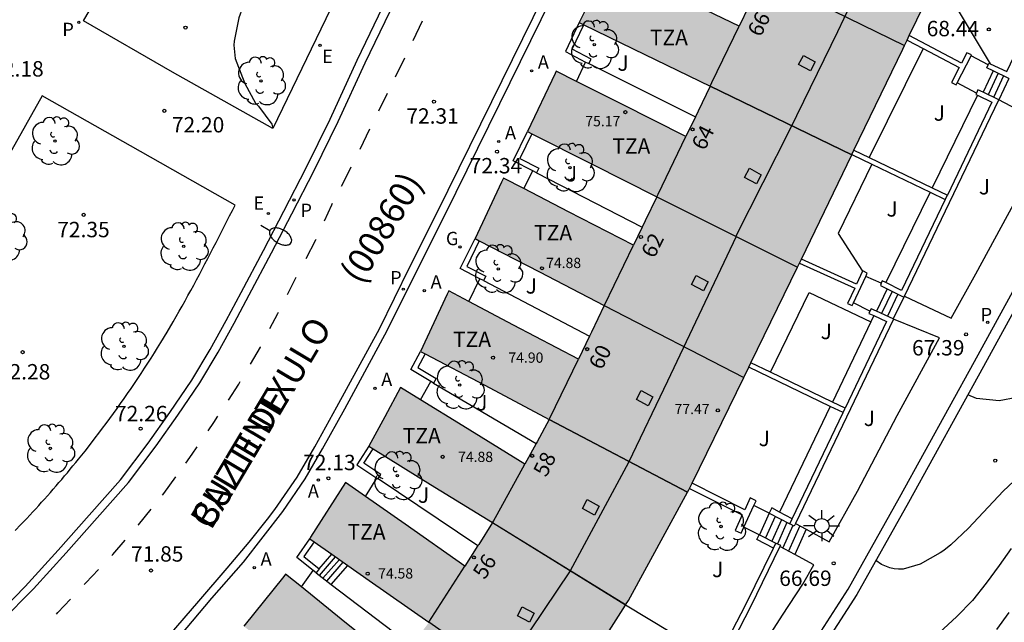
# Model space of a CAD drawing. Units: metres. Extents: x 584843 to 585196, y 4795789 to 4796041.
# Drawn here: x 585056 to 585104, y 4795929 to 4795958 of the extents above; entities that cross this region are included whole.
import ezdxf
from ezdxf.enums import TextEntityAlignment as Align

# ---------------------------------------------------------------- set-up
doc = ezdxf.new("R2010")
doc.units = ezdxf.units.M
for name, color, linetype in [('020104', 34, 'Continuous'), ('020204', 9, 'Continuous'), ('020308', 9, 'Continuous'), ('060108', 9, 'Continuous'), ('060113', 4, 'Continuous'), ('060117', 9, 'Continuous'), ('060141', 9, 'Continuous'), ('060145', 9, 'Continuous'), ('070105', 6, 'Continuous'), ('070106', 6, 'Continuous'), ('070108', 9, 'VALLA'), ('080106', 1, 'Continuous'), ('080109', 9, 'Continuous'), ('080110', 9, 'Continuous'), ('080118', 9, 'Continuous'), ('080201', 9, 'Continuous'), ('080202', 9, 'Continuous'), ('080302', 9, 'Continuous'), ('080303', 9, 'Continuous'), ('080306', 9, 'Continuous'), ('080308', 9, 'Continuous'), ('080311', 9, 'Continuous'), ('080312', 8, 'Continuous'), ('100107', 3, 'Continuous'), ('100116', 71, 'Continuous'), ('100202', 3, 'Continuous'), ('100302', 7, 'Continuous'), ('200205', 4, 'Continuous'), ('200305', 4, 'Continuous'), ('210205', 4, 'Continuous'), ('210305', 4, 'Continuous'), ('220207', 9, 'Continuous'), ('220307', 9, 'Continuous'), ('230204', 9, 'Continuous'), ('230304', 9, 'Continuous'), ('250202', 9, 'Continuous'), ('250206', 9, 'Continuous'), ('260101', 9, 'Continuous'), ('990501', 21, 'Continuous')]:
    doc.layers.add(name, color=color, linetype=linetype)
doc.layers.add('020105', color=24, linetype='Continuous', lineweight=30)
doc.layers.add('080111', color=7, linetype='Continuous', lineweight=30)
doc.styles.add('ARIAL', font='ARIAL.TTF', dxfattribs={"height": 1})
doc.styles.add('ARIALI', font='ARIALI.TTF', dxfattribs={"height": 1})
doc.styles.add('ROMANS', font='romans__.ttf', dxfattribs={"height": 1})
doc.styles.get("Standard").update_dxf_attribs({"font": 'txt.shx'})
doc.linetypes.add('VALLA', pattern='A,1,[200,DONOSTI.shx,S=0.1,R=0,X=0,Y=0],1', length=2)

# ---------------------------------------------------------------- blocks, each defined once
blk = doc.blocks.new('PUNTO')
blk.add_circle((0, 0), 0.075)
at = {"layer": '080201'}
blk.add_attdef('NPUNTO', (1752710.912, 14387780.16, 121.122), '', height=0.75, dxfattribs=at)
blk = doc.blocks.new('PLUVI3')
blk.add_circle((0, 0), 0.055)
blk = doc.blocks.new('REGAS')
blk.add_circle((0, 0), 0.055)
blk = doc.blocks.new('FAROLA')
for p, q in [((-0.63, 0.51), (-0.255, 0.245)), ((0, 0.355), (0, 0.755)), ((0.605, 0.49), (0.276, 0.223)), ((-0.355, 0), (-0.895, 0)), ((0.355, 0), (0.855, 0)), ((-0.65, -0.52), (-0.255, -0.24)), ((0, -0.355), (0, -0.755)), ((0.585, -0.52), (0.256, -0.246))]:
    blk.add_line(p, q)
blk.add_circle((0, 0), 0.355)
blk = doc.blocks.new('REGALU')
blk.add_circle((0, 0), 0.055)
blk = doc.blocks.new('FAREDI')
blk.add_line((0, 0), (0.5, 0))
blk.add_lwpolyline([(0.5, 0, 0.159986), (0.538, -0.117, 0.106322), (0.675, -0.238, 0.071006), (0.858, -0.309, 0.057309), (1.099, -0.337, 0.057309), (1.339, -0.309, 0.071006), (1.522, -0.238, 0.106322), (1.659, -0.117, 0.159986), (1.697, 0, 0.159986), (1.659, 0.117, 0.106322), (1.522, 0.238, 0.071006), (1.339, 0.309, 0.057309), (1.099, 0.337, 0.057309), (0.858, 0.309, 0.071006), (0.675, 0.238, 0.106322), (0.538, 0.117, 0.159986)], format="xyb", close=True)
blk = doc.blocks.new('ABAS')
blk.add_circle((0, 0), 0.055)
blk = doc.blocks.new('COTAPU')
blk.add_circle((0, 0), 0.075)
blk = doc.blocks.new('ARBOL')
blk.add_circle((0, 0), 0.0587)
for centre, radius, start, end in [((-0.28, 0.855), 0.3, 359.2878, 173.6078), ((0.097, 0.97), 0.21, 23.1565, 160.4665), ((0.438, 0.881), 0.24, 301.578, 139.328), ((-0.564, 0.381), 0.532, 92.28, 254.58), ((0.656, 0.288), 0.443, 319.8556, 114.7656), ((-0.091, 0.321), 0.12, 119.14, 310.56), ((0.819, -0.249), 0.383, 235.5275, 62.0275), ((-0.556, -0.339), 0.555, 142.64, 266.54), ((-0.039, -0.384), 0.21, 189.64, 323.88), ((-0.301, -0.676), 0.45, 213.78, 295.32), ((0.299, -0.624), 0.532, 224.67, 0.24)]:
    blk.add_arc(centre, radius, start, end)
blk = doc.blocks.new('BloquePortal')
blk.add_circle((0, 0), 0.075)
at = {"flags": 5}
blk.add_attdef('INDICE', text='', height=0.75, dxfattribs=at).set_placement((0, 0), align=Align.MIDDLE_CENTER)

msp = doc.modelspace()

# ---------------------------------------------------------------- hatches: boundary and pattern name
at = {"layer": '990501'}
msp.add_hatch(color=256, dxfattribs=at).paths.add_polyline_path([(585088.735, 4795935.075), (585094.127, 4795946.131), (585099.154, 4795956.541), (585100.588, 4795959.505), (585102.025, 4795962.472), (585098.593, 4795964.124), (585095.161, 4795965.775), (585094.476, 4795964.399), (585093.788, 4795963.015), (585090.601, 4795964.58), (585087.414, 4795966.145), (585086.001, 4795963.247), (585085.99, 4795963.223), (585089.174, 4795961.66), (585092.356, 4795960.098), (585091.77, 4795958.882), (585091.185, 4795957.667), (585088.005, 4795959.208), (585084.825, 4795960.748), (585083.403, 4795957.866), (585083.387, 4795957.833), (585086.58, 4795956.286), (585089.773, 4795954.739), (585089.184, 4795953.516), (585088.592, 4795952.285), (585088.588, 4795952.289), (585085.43, 4795953.875), (585082.269, 4795955.463), (585082.22, 4795955.36), (585080.863, 4795952.531), (585084.02, 4795950.944), (585087.179, 4795949.357), (585086.605, 4795948.173), (585086.031, 4795946.989), (585082.864, 4795948.626), (585079.697, 4795950.263), (585079.598, 4795950.071), (585078.314, 4795947.319), (585081.462, 4795945.691), (585084.612, 4795944.064), (585083.983, 4795942.759), (585083.348, 4795941.44), (585080.192, 4795943.105), (585077.037, 4795944.769), (585076.953, 4795944.602), (585075.645, 4795941.828), (585078.789, 4795940.169), (585081.933, 4795938.511), (585081.334, 4795937.42), (585080.735, 4795936.329), (585077.713, 4795938.197), (585074.691, 4795940.066), (585073.914, 4795938.636), (585073.138, 4795937.206), (585076.148, 4795935.345), (585079.158, 4795933.483), (585078.492, 4795932.424), (585077.819, 4795931.368), (585074.914, 4795933.404), (585072.009, 4795935.44), (585070.303, 4795932.775), (585070.253, 4795932.701), (585073.162, 4795930.663), (585076.074, 4795928.624), (585074.524, 4795926.596), (585071.8, 4795928.788), (585069.075, 4795930.979), (585068.993, 4795930.86), (585067.041, 4795928.444), (585069.798, 4795926.226), (585072.555, 4795924.009), (585071.77, 4795923.104), (585070.984, 4795922.199), (585068.32, 4795924.5), (585065.655, 4795926.801), (585065.599, 4795926.735), (585063.394, 4795924.387), (585067.089, 4795921.011), (585074.386, 4795914.371), (585078.705, 4795919.551), (585082.033, 4795923.796), (585085.79, 4795929.695)])

# ---------------------------------------------------------------- linework, layer by layer
at = {"layer": '020104', "flags": 128}
for points, elevation in [([(585119.373, 4795953.592), (585118.744, 4795952.836), (585118.018, 4795951.997), (585115.763, 4795949.751), (585114.086, 4795948.12), (585113.288, 4795947.166), (585111.954, 4795945.508), (585111.154, 4795944.729), (585110.276, 4795943.961), (585109.355, 4795943.259), (585107.59, 4795942.036), (585106.808, 4795941.287), (585106.026, 4795940.49), (585105.171, 4795939.79), (585104.71, 4795939.58), (585103.855, 4795939.421), (585102.746, 4795939.525), (585102.324, 4795939.711)], 67), ([(585104.832, 4795935.737), (585104.044, 4795935.019), (585102.362, 4795933.212), (585101.502, 4795932.408), (585101.156, 4795932.122), (585100.982, 4795932.006), (585100.011, 4795931.454), (585099.17, 4795931.216), (585098.947, 4795931.214), (585098.73, 4795931.236), (585098.525, 4795931.288), (585098.113, 4795931.447), (585097.845, 4795931.632)], 66.5), ([(585104.432, 4795932.214), (585103.849, 4795931.389), (585103.213, 4795930.533), (585102.547, 4795929.695), (585101.789, 4795928.904), (585100.075, 4795927.315), (585099.342, 4795926.506), (585097.954, 4795924.884), (585097.203, 4795924.069), (585096.379, 4795923.301), (585095.574, 4795922.594), (585094.731, 4795921.923), (585093.988, 4795921.47), (585092.939, 4795920.869), (585092.079, 4795920.132), (585091.358, 4795919.317), (585090.814, 4795918.824), (585090.617, 4795918.725), (585090.412, 4795918.699), (585090.189, 4795918.709), (585089.989, 4795918.773), (585089.303, 4795919.081)], 66), ([(585104.324, 4795929.104), (585103.729, 4795928.279)], 65.5)]:
    msp.add_lwpolyline(points, dxfattribs=dict(at, elevation=elevation))
at = {"layer": '020105', "elevation": 72.5, "flags": 128}
msp.add_lwpolyline([(585068.507, 4795961.463), (585068.017, 4795960.614), (585066.977, 4795958.548), (585066.801, 4795958.064), (585066.571, 4795956.935), (585066.567, 4795956.73), (585066.634, 4795956.092), (585066.702, 4795955.876), (585067.104, 4795954.873), (585067.626, 4795953.914), (585067.76, 4795953.758), (585068.419, 4795952.891), (585068.461, 4795952.692)], dxfattribs=at)
at = {"layer": '060108'}
for points in [[(585054.027, 4795919.071, 71.642), (585056.231, 4795920.698, 71.726), (585058.538, 4795922.579, 71.768), (585060.818, 4795924.619, 71.839), (585062.506, 4795926.296, 71.863), (585063.953, 4795927.965, 71.887), (585065.491, 4795929.795, 71.928), (585067.036, 4795931.563, 71.971), (585068.95, 4795934.023, 71.993), (585070.035, 4795935.609, 72.038), (585070.888, 4795937.081, 72.073), (585071.964, 4795939.029, 72.126), (585074.036, 4795942.833, 72.19), (585075.508, 4795945.806, 72.243), (585076.859, 4795948.489, 72.301), (585079.518, 4795953.891, 72.412), (585082.039, 4795959.027, 72.493), (585084.408, 4795963.922, 72.574), (585086.145, 4795967.39, 72.634), (585087.688, 4795970.678, 72.728), (585089.121, 4795973.761, 72.733), (585090.379, 4795976.573, 72.95), (585091.486, 4795979.099, 73.132)], [(585054.837, 4795928.787, 71.742), (585056.403, 4795930.377, 71.792), (585057.997, 4795932.133, 71.865), (585059.512, 4795933.84, 71.93), (585061.039, 4795935.559, 71.984), (585062.393, 4795937.35, 72.021), (585063.442, 4795938.848, 72.061), (585064.515, 4795940.415, 72.103), (585065.405, 4795941.918, 72.157), (585066.184, 4795943.328, 72.184), (585066.921, 4795944.695, 72.206), (585068.002, 4795946.742, 72.222), (585068.992, 4795948.652, 72.235), (585070.091, 4795950.761, 72.29), (585071.249, 4795953.14, 72.348), (585072.567, 4795956.008, 72.417), (585075.503, 4795962.089, 72.554), (585077.209, 4795965.605, 72.601), (585078.239, 4795967.83, 72.646), (585081.205, 4795973.906, 72.807), (585083.246, 4795978.423, 72.909)]]:
    msp.add_polyline3d(points, dxfattribs=at)
at = {"layer": '060113'}
for points in [[(585063.429, 4795928.004, 71.792), (585064.858, 4795929.654, 71.836), (585066.238, 4795931.261, 71.881), (585067.302, 4795932.533, 71.903), (585068.205, 4795933.651, 71.9), (585068.568, 4795934.117, 71.942), (585069.653, 4795935.703, 71.987), (585070.506, 4795937.175, 72.022), (585071.582, 4795939.123, 72.075), (585073.654, 4795942.927, 72.139), (585075.126, 4795945.9, 72.192), (585076.477, 4795948.583, 72.25), (585079.136, 4795953.985, 72.361), (585081.657, 4795959.121, 72.442), (585084.026, 4795964.016, 72.523), (585085.763, 4795967.484, 72.583), (585087.306, 4795970.772, 72.677), (585088.739, 4795973.855, 72.682), (585089.997, 4795976.667, 72.899), (585091.104, 4795979.193, 73.081)], [(585055.228, 4795928.661, 71.662), (585056.794, 4795930.251, 71.712), (585058.388, 4795932.007, 71.785), (585059.903, 4795933.714, 71.85), (585061.43, 4795935.433, 71.904), (585062.784, 4795937.224, 71.941), (585063.833, 4795938.722, 71.981), (585064.906, 4795940.289, 72.023), (585065.796, 4795941.792, 72.077), (585066.575, 4795943.202, 72.104), (585067.312, 4795944.569, 72.126), (585068.393, 4795946.616, 72.142), (585069.383, 4795948.526, 72.155), (585070.482, 4795950.635, 72.21), (585071.64, 4795953.014, 72.268), (585072.958, 4795955.882, 72.337), (585075.894, 4795961.963, 72.474), (585077.6, 4795965.479, 72.521), (585078.63, 4795967.704, 72.566), (585081.596, 4795973.78, 72.727), (585083.637, 4795978.297, 72.829)]]:
    msp.add_polyline3d(points, dxfattribs=at)
at = {"layer": '060117'}
for points in [[(585103.568, 4795955.482, 68.377), (585103.077, 4795954.44, 68.377)], [(585104.324, 4795955.121, 68.092), (585103.829, 4795954.072, 68.092)], [(585098.395, 4795944.866, 68.196), (585097.872, 4795943.781, 68.195)], [(585099.2, 4795944.463, 67.512), (585098.689, 4795943.404, 67.511)], [(585092.645, 4795933.935, 67.722), (585092.174, 4795932.881, 67.724)], [(585094.447, 4795933.165, 66.997), (585093.896, 4795931.931, 66.999)], [(585070.727, 4795931.225, 71.86), (585071.341, 4795931.939, 71.862)], [(585071.312, 4795930.471, 71.561), (585072.111, 4795931.4, 71.563)]]:
    msp.add_polyline3d(points, dxfattribs=at)
at = {"layer": '060141'}
for points in [[(585103.804, 4795955.369, 68.243), (585103.312, 4795954.325, 68.243)], [(585104.071, 4795955.242, 68.114), (585103.577, 4795954.195, 68.114)], [(585098.645, 4795944.741, 67.842), (585098.126, 4795943.664, 67.841)], [(585098.921, 4795944.603, 67.617), (585098.406, 4795943.535, 67.616)], [(585092.94, 4795933.783, 67.607), (585092.472, 4795932.734, 67.609)], [(585093.25, 4795933.623, 67.536), (585092.784, 4795932.58, 67.538)], [(585093.51, 4795933.488, 67.343), (585093.046, 4795932.451, 67.345)], [(585093.8, 4795933.338, 67.269), (585093.313, 4795932.248, 67.271)], [(585094.146, 4795933.33, 67.129), (585093.594, 4795932.095, 67.131)], [(585070.734, 4795930.911, 71.796), (585071.515, 4795931.817, 71.798)], [(585070.906, 4795930.78, 71.773), (585071.703, 4795931.685, 71.775)], [(585071.101, 4795930.632, 71.634), (585071.893, 4795931.552, 71.636)]]:
    msp.add_polyline3d(points, dxfattribs=at)
at = {"layer": '060145'}
for points in [[(585070.575, 4795931.031, 71.902), (585071.312, 4795930.471, 71.901)], [(585071.312, 4795930.471, 71.901), (585075.22, 4795927.505, 71.899)]]:
    msp.add_polyline3d(points, dxfattribs=at)
at = {"layer": '070105'}
for points in [[(585103.42, 4795955.829, 68.497), (585104.22, 4795955.448, 68.499), (585106.436, 4795960.073, 68.561), (585102.929, 4795961.76, 68.698)], [(585083.387, 4795957.833, 73.419), (585082.716, 4795956.425, 73.419), (585083.697, 4795955.914, 73.419)], [(585083.854, 4795955.836, 73.419), (585083.968, 4795956.055, 73.419), (585083.046, 4795956.535, 73.419), (585083.617, 4795957.722, 73.419)], [(585094.299, 4795926.832, 66.9), (585096.488, 4795930.241, 67.146), (585098.996, 4795934.698, 67.409), (585102.644, 4795941.33, 67.772), (585111.315, 4795957.123, 68.71)], [(585099.369, 4795956.984, 68.685), (585100.153, 4795956.573, 68.686)], [(585102.488, 4795956.221, 68.499), (585102.51, 4795956.263, 68.497), (585102.284, 4795956.371, 68.497), (585102.021, 4795955.863, 68.688), (585099.473, 4795957.201, 68.685)], [(585111.564, 4795956.537, 68.721), (585103.082, 4795941.089, 67.772), (585099.433, 4795934.455, 67.409), (585096.917, 4795929.983, 67.146), (585094.715, 4795926.554, 66.9)], [(585100.153, 4795956.573, 68.686), (585101.911, 4795955.65, 68.688), (585101.532, 4795954.92, 68.551), (585101.757, 4795954.81, 68.551), (585101.808, 4795954.908, 68.547)], [(585083.697, 4795955.914, 73.419), (585083.854, 4795955.836, 73.419)], [(585101.808, 4795954.908, 68.547), (585102.488, 4795956.221, 68.499)], [(585103.316, 4795955.775, 68.497), (585103.354, 4795955.861, 68.497), (585103.42, 4795955.829, 68.497)], [(585103.568, 4795955.482, 68.497), (585103.254, 4795955.632, 68.497), (585103.316, 4795955.775, 68.497)], [(585104.324, 4795955.121, 68.497), (585103.568, 4795955.482, 68.497)], [(585103.077, 4795954.44, 68.386), (585102.818, 4795954.567, 68.35), (585102.742, 4795954.403, 68.349)], [(585103.829, 4795954.072, 68.489), (585103.077, 4795954.44, 68.386)], [(585099.242, 4795944.516, 68.427), (585103.829, 4795954.072, 68.489)], [(585102.804, 4795954.295, 68.365), (585103.502, 4795953.953, 68.488), (585101.332, 4795949.438, 68.581)], [(585102.742, 4795954.403, 68.349), (585102.713, 4795954.34, 68.349), (585102.804, 4795954.295, 68.365)], [(585081.129, 4795950.609, 73.419), (585080.169, 4795951.109, 73.419), (585080.863, 4795952.531, 73.419)], [(585081.078, 4795952.423, 73.419), (585080.499, 4795951.219, 73.419), (585081.421, 4795950.739, 73.419), (585081.309, 4795950.523, 73.419)], [(585096.778, 4795951.62, 68.595), (585097.521, 4795951.264, 68.593)], [(585096.674, 4795951.404, 68.595), (585097.656, 4795950.933, 68.565)], [(585097.521, 4795951.264, 68.593), (585100.592, 4795949.793, 68.583)], [(585081.306, 4795950.517, 73.419), (585081.129, 4795950.609, 73.419)], [(585097.656, 4795950.933, 68.565), (585100.486, 4795949.578, 68.48)], [(585081.309, 4795950.523, 73.419), (585081.306, 4795950.517, 73.419)], [(585100.592, 4795949.793, 68.583), (585101.332, 4795949.438, 68.581)], [(585101.228, 4795949.222, 68.457), (585099.099, 4795944.794, 68.428), (585098.326, 4795945.18, 68.426)], [(585100.486, 4795949.578, 68.48), (585101.228, 4795949.222, 68.457)], [(585101.228, 4795949.222, 68.457), (585101.332, 4795949.438, 68.581)], [(585078.547, 4795945.354, 73.419), (585077.593, 4795945.851, 73.419), (585078.314, 4795947.319, 73.419)], [(585078.524, 4795947.21, 73.419), (585077.923, 4795945.961, 73.419), (585078.844, 4795945.481, 73.419), (585078.735, 4795945.269, 73.419)], [(585097.201, 4795945.737, 68.424), (585096.905, 4795945.096, 68.252), (585094.217, 4795946.317, 68.256)], [(585094.123, 4795946.122, 68.254), (585096.814, 4795944.9, 68.456), (585096.469, 4795944.154, 68.5), (585096.696, 4795944.049, 68.486), (585096.761, 4795944.188, 68.479)], [(585078.735, 4795945.269, 73.419), (585078.547, 4795945.354, 73.419)], [(585096.761, 4795944.188, 68.479), (585097.351, 4795945.464, 68.414)], [(585097.203, 4795945.741, 68.425), (585097.201, 4795945.737, 68.424)], [(585097.351, 4795945.464, 68.414), (585097.427, 4795945.629, 68.406), (585097.203, 4795945.741, 68.426)], [(585098.109, 4795945.141, 68.426), (585098.067, 4795945.03, 68.426), (585098.395, 4795944.866, 68.426)], [(585098.326, 4795945.18, 68.426), (585098.156, 4795945.265, 68.426), (585098.109, 4795945.141, 68.426)], [(585098.395, 4795944.866, 68.426), (585099.2, 4795944.463, 68.426)], [(585099.2, 4795944.463, 68.426), (585099.224, 4795944.479, 68.427), (585099.242, 4795944.516, 68.427)], [(585097.872, 4795943.781, 68.486), (585097.612, 4795943.901, 68.486), (585097.557, 4795943.78, 68.486)], [(585098.705, 4795943.396, 68.392), (585093.936, 4795933.446, 68.079)], [(585097.748, 4795943.563, 68.486), (585098.371, 4795943.276, 68.486), (585096.35, 4795939.059, 68.933)], [(585097.557, 4795943.78, 68.486), (585097.509, 4795943.674, 68.486), (585097.748, 4795943.563, 68.486)], [(585098.689, 4795943.404, 68.486), (585097.872, 4795943.781, 68.486)], [(585098.689, 4795943.404, 68.392), (585098.705, 4795943.396, 68.392)], [(585076.156, 4795940.361, 72.888), (585075.192, 4795940.948, 72.888), (585075.66, 4795941.821, 72.888)], [(585075.88, 4795941.704, 72.888), (585075.524, 4795941.039, 72.888), (585076.419, 4795940.494, 72.888), (585076.289, 4795940.28, 72.888)], [(585095.624, 4795939.141, 68.934), (585091.649, 4795941.05, 68.937)], [(585092.707, 4795940.807, 68.936), (585091.754, 4795941.265, 68.937)], [(585095.728, 4795939.357, 68.934), (585092.707, 4795940.807, 68.936)], [(585076.289, 4795940.28, 72.888), (585076.156, 4795940.361, 72.888)], [(585096.246, 4795938.843, 68.933), (585095.624, 4795939.141, 68.934)], [(585096.35, 4795939.059, 68.933), (585095.728, 4795939.357, 68.934)], [(585096.246, 4795938.843, 68.246), (585096.35, 4795939.059, 68.933)], [(585093.764, 4795933.664, 68.082), (585096.246, 4795938.843, 68.246)], [(585073.145, 4795937.202, 72.888), (585072.558, 4795936.298, 72.888), (585073.538, 4795935.649, 72.888)], [(585073.597, 4795935.635, 72.888), (585073.723, 4795935.826, 72.888), (585072.903, 4795936.37, 72.888), (585073.358, 4795937.07, 72.888)], [(585073.538, 4795935.649, 72.888), (585073.585, 4795935.618, 72.888), (585073.597, 4795935.635, 72.888)], [(585091.905, 4795934.319, 68.247), (585092.011, 4795934.548, 68.233), (585091.72, 4795934.683, 68.233), (585091.456, 4795934.111, 68.225), (585088.893, 4795935.399, 68.226)], [(585088.77, 4795935.146, 68.226), (585091.337, 4795933.856, 68.225), (585090.986, 4795933.096, 68.328), (585091.277, 4795932.961, 68.328), (585091.413, 4795933.256, 68.31)], [(585091.413, 4795933.256, 68.31), (585091.905, 4795934.319, 68.247)], [(585093.154, 4795933.996, 68.188), (585092.782, 4795934.198, 68.252), (585092.645, 4795933.935, 68.253)], [(585092.645, 4795933.935, 68.253), (585093.646, 4795933.418, 68.09)], [(585093.764, 4795933.664, 68.082), (585093.154, 4795933.996, 68.188)], [(585093.646, 4795933.418, 68.074), (585093.764, 4795933.664, 68.082)], [(585093.936, 4795933.446, 68.079), (585093.868, 4795933.303, 68.074), (585093.646, 4795933.418, 68.09)], [(585092.85, 4795932.245, 68.255), (585092.053, 4795932.653, 68.255), (585092.166, 4795932.885, 68.255)], [(585092.166, 4795932.885, 68.243), (585092.174, 4795932.881, 68.232)], [(585092.174, 4795932.881, 68.232), (585092.969, 4795932.489, 67.093)], [(585070.422, 4795931.148, 72.888), (585069.626, 4795931.78, 72.888), (585070.266, 4795932.692, 72.888)], [(585070.472, 4795932.549, 72.888), (585069.966, 4795931.829, 72.888), (585070.727, 4795931.225, 72.888)], [(585092.85, 4795932.245, 66.933), (585092.969, 4795932.489, 67.093)], [(585092.969, 4795932.489, 67.093), (585093.193, 4795932.379, 66.944), (585093.168, 4795932.327, 66.942)], [(585093.168, 4795932.327, 66.942), (585091.737, 4795929.377, 66.806), (585090.627, 4795927.236, 66.702), (585088.833, 4795924.363, 66.58), (585086.983, 4795922.021, 66.475)], [(585090.059, 4795926.798, 66.678), (585090.41, 4795927.36, 66.702), (585091.514, 4795929.489, 66.806), (585092.85, 4795932.245, 66.933)], [(585070.575, 4795931.031, 72.888), (585070.422, 4795931.148, 72.888)], [(585070.727, 4795931.225, 72.888), (585070.575, 4795931.031, 72.888)]]:
    msp.add_polyline3d(points, dxfattribs=at)
at = {"layer": '070106'}
for points in [[(585083.254, 4795954.968, 72.424), (585083.697, 4795955.914, 72.423)], [(585103.316, 4795955.775, 68.411), (585102.488, 4795956.221, 68.491)], [(585102.742, 4795954.403, 68.402), (585101.808, 4795954.908, 68.496)], [(585080.693, 4795949.748, 72.463), (585081.129, 4795950.609, 72.463)], [(585078.007, 4795944.257, 72.367), (585078.547, 4795945.354, 72.367)], [(585098.109, 4795945.141, 68.486), (585097.351, 4795945.464, 68.489)], [(585097.557, 4795943.78, 68.486), (585096.761, 4795944.188, 68.488)], [(585075.655, 4795939.47, 72.271), (585076.156, 4795940.361, 72.271)], [(585072.978, 4795934.762, 71.835), (585073.538, 4795935.649, 71.836)], [(585092.645, 4795933.935, 68.253), (585091.905, 4795934.319, 68.213)], [(585092.166, 4795932.885, 67.63), (585091.413, 4795933.256, 68.124)], [(585069.854, 4795930.352, 71.877), (585070.422, 4795931.148, 71.878)]]:
    msp.add_polyline3d(points, dxfattribs=at)
at = {"layer": '070108'}
msp.add_polyline3d([(585090.059, 4795926.798, 68.168), (585085.641, 4795929.461, 68.176)], dxfattribs=at)
at = {"layer": '080106'}
for points in [[(585094.313, 4795956.24, 79.101), (585094.892, 4795955.924, 79.287), (585094.662, 4795955.484, 79.258), (585094.083, 4795955.8, 79.072), (585094.313, 4795956.24, 79.101)], [(585091.681, 4795950.738, 79.132), (585092.26, 4795950.421, 79.318), (585092.03, 4795949.982, 79.289), (585091.451, 4795950.298, 79.103), (585091.681, 4795950.738, 79.132)], [(585089.093, 4795945.526, 78.788), (585089.672, 4795945.21, 78.974), (585089.442, 4795944.77, 78.945), (585088.863, 4795945.086, 78.759), (585089.093, 4795945.526, 78.788)], [(585086.404, 4795939.924, 78.789), (585086.983, 4795939.608, 78.975), (585086.753, 4795939.168, 78.946), (585086.174, 4795939.484, 78.76), (585086.404, 4795939.924, 78.789)], [(585083.782, 4795934.602, 78.878), (585084.361, 4795934.286, 79.064), (585084.131, 4795933.846, 79.035), (585083.552, 4795934.162, 78.849), (585083.782, 4795934.602, 78.878)], [(585080.614, 4795929.384, 78.53), (585081.193, 4795929.068, 78.716), (585080.963, 4795928.628, 78.687), (585080.384, 4795928.944, 78.501), (585080.614, 4795929.384, 78.53)]]:
    msp.add_polyline3d(points, dxfattribs=at)
at = {"layer": '080109'}
for points in [[(585099.067, 4795963.895, 79.249), (585095.971, 4795957.387, 79.342), (585093.657, 4795952.625, 79.339), (585091.016, 4795947.431, 79.337)], [(585091.037, 4795947.419, 78.972), (585087.692, 4795940.366, 79.035), (585085.787, 4795936.408, 79.043), (585082.944, 4795931.141, 78.723), (585080.355, 4795927.264, 78.726), (585077.133, 4795922.713, 78.774), (585072.735, 4795917.536, 78.788), (585071.953, 4795916.585, 78.804)]]:
    msp.add_polyline3d(points, dxfattribs=at)
at = {"layer": '080110'}
for points in [[(585093.788, 4795963.015, 77.789), (585092.987, 4795961.407, 77.798), (585092.357, 4795960.098, 77.789), (585099.239, 4795956.718, 76.381)], [(585096.671, 4795951.398, 76.227), (585089.774, 4795954.74, 76.271), (585089.858, 4795954.915, 77.754), (585091.185, 4795957.667, 77.773)], [(585087.188, 4795949.375, 77.607), (585087.236, 4795949.474, 77.609), (585088.593, 4795952.289, 77.684)], [(585087.179, 4795949.357, 76.277), (585094.024, 4795945.919, 76.26)], [(585084.62, 4795944.081, 77.51), (585086.035, 4795946.998, 77.564)], [(585084.612, 4795944.064, 76.06), (585091.407, 4795940.553, 76.166)], [(585088.671, 4795934.958, 76.298), (585081.933, 4795938.511, 76.157), (585081.966, 4795938.573, 77.402), (585083.348, 4795941.44, 77.458)], [(585085.647, 4795929.47, 76.072), (585079.164, 4795933.478, 76.04), (585079.209, 4795933.547, 77.213), (585080.735, 4795936.329, 77.317)], [(585082.32, 4795924.246, 75.78), (585076.069, 4795928.627, 75.732), (585077.82, 4795931.369, 77.207)]]:
    msp.add_polyline3d(points, dxfattribs=at)
at = {"layer": '080111'}
for points in [[(585099.473, 4795957.201, 77.788), (585100.588, 4795959.505, 77.764), (585101.917, 4795962.248, 69.427)], [(585085.691, 4795960.329, 76.306), (585084.824, 4795960.748, 76.312), (585084.796, 4795960.688, 76.251), (585083.403, 4795957.866, 76.295), (585083.387, 4795957.833, 76.295)], [(585091.652, 4795958.636, 77.475), (585091.185, 4795957.667, 76.271), (585088.005, 4795959.208, 76.292), (585085.691, 4795960.329, 76.306)], [(585083.387, 4795957.833, 76.295), (585083.617, 4795957.722, 76.295)], [(585083.617, 4795957.722, 76.295), (585086.58, 4795956.286, 76.292), (585089.773, 4795954.739, 77.75)], [(585099.24, 4795956.718, 77.793), (585099.369, 4795956.984, 77.79)], [(585099.369, 4795956.984, 77.79), (585099.473, 4795957.201, 77.788)], [(585096.778, 4795951.62, 77.703), (585099.154, 4795956.541, 77.795), (585099.24, 4795956.718, 77.793)], [(585083.254, 4795954.968, 76.287), (585082.269, 4795955.463, 76.288), (585082.22, 4795955.36, 76.288), (585080.863, 4795952.531, 76.353)], [(585089.054, 4795953.246, 77.401), (585088.592, 4795952.287, 76.277), (585085.43, 4795953.875, 76.285), (585083.254, 4795954.968, 76.287)], [(585089.773, 4795954.739, 77.75), (585089.184, 4795953.516, 77.718), (585089.054, 4795953.246, 77.401)], [(585080.863, 4795952.531, 76.353), (585081.078, 4795952.423, 76.348)], [(585081.078, 4795952.423, 76.348), (585084.02, 4795950.944, 76.285), (585087.179, 4795949.357, 76.277)], [(585096.674, 4795951.404, 77.699), (585096.778, 4795951.62, 77.703)], [(585094.217, 4795946.317, 77.604), (585096.671, 4795951.399, 77.699)], [(585096.671, 4795951.399, 77.699), (585096.674, 4795951.404, 77.699)], [(585080.693, 4795949.748, 75.976), (585079.697, 4795950.263, 75.96), (585079.598, 4795950.071, 76.051), (585078.314, 4795947.319, 76.027)], [(585086.462, 4795947.877, 77.204), (585086.031, 4795946.989, 76.059), (585082.864, 4795948.626, 76.01), (585080.693, 4795949.748, 75.976)], [(585087.179, 4795949.357, 76.277), (585086.605, 4795948.173, 77.586), (585086.462, 4795947.877, 77.204)], [(585078.314, 4795947.319, 76.027), (585078.524, 4795947.21, 76.026)], [(585078.524, 4795947.21, 76.026), (585081.462, 4795945.691, 76.01), (585084.612, 4795944.064, 76.06)], [(585094.123, 4795946.122, 77.601), (585094.217, 4795946.317, 77.604)], [(585091.754, 4795941.265, 77.525), (585094.024, 4795945.919, 77.597)], [(585094.024, 4795945.919, 77.597), (585094.123, 4795946.122, 77.601)], [(585078.007, 4795944.257, 76.043), (585077.037, 4795944.769, 76.023), (585076.953, 4795944.602, 76.007), (585075.66, 4795941.821, 76.025)], [(585083.889, 4795942.564, 77.287), (585083.348, 4795941.44, 76.155), (585080.192, 4795943.105, 76.089), (585078.007, 4795944.257, 76.043)], [(585084.612, 4795944.064, 76.06), (585083.983, 4795942.759, 77.484), (585083.889, 4795942.564, 77.287)], [(585075.66, 4795941.821, 76.025), (585075.88, 4795941.704, 76.03)], [(585075.88, 4795941.704, 76.03), (585078.789, 4795940.169, 76.091), (585081.933, 4795938.511, 76.157)], [(585091.407, 4795940.553, 77.514), (585091.649, 4795941.05, 77.521)], [(585091.649, 4795941.05, 77.521), (585091.754, 4795941.265, 77.525)], [(585088.893, 4795935.399, 77.433), (585091.407, 4795940.553, 77.514)], [(585075.655, 4795939.47, 76.031), (585074.691, 4795940.066, 76.034), (585073.914, 4795938.636, 76.012), (585073.138, 4795937.206, 75.99)], [(585081.286, 4795937.333, 77.355), (585080.735, 4795936.329, 77.317), (585077.713, 4795938.197, 76.024), (585075.655, 4795939.47, 76.031)], [(585081.933, 4795938.511, 76.157), (585081.334, 4795937.42, 77.358), (585081.286, 4795937.333, 77.355)], [(585073.138, 4795937.206, 75.99), (585073.145, 4795937.202, 75.99)], [(585073.145, 4795937.202, 75.99), (585073.358, 4795937.07, 75.992)], [(585073.358, 4795937.07, 75.992), (585076.148, 4795935.345, 76.025), (585079.158, 4795933.483, 76.04)], [(585072.978, 4795934.762, 75.693), (585072.009, 4795935.44, 75.686), (585070.303, 4795932.775, 75.649), (585070.266, 4795932.692, 75.687)], [(585088.77, 4795935.146, 77.429), (585088.893, 4795935.399, 77.433)], [(585078.455, 4795932.366, 77.21), (585077.819, 4795931.368, 77.207), (585074.914, 4795933.404, 75.708), (585072.978, 4795934.762, 75.693)], [(585085.647, 4795929.47, 77.296), (585085.79, 4795929.695, 77.302), (585088.671, 4795934.958, 77.425)], [(585088.671, 4795934.958, 77.425), (585088.735, 4795935.075, 77.428), (585088.77, 4795935.146, 77.429)], [(585079.158, 4795933.483, 76.04), (585078.492, 4795932.424, 77.21), (585078.455, 4795932.366, 77.21)], [(585070.266, 4795932.692, 75.687), (585070.472, 4795932.549, 75.689)], [(585070.472, 4795932.549, 75.689), (585071.341, 4795931.939, 75.695)], [(585071.341, 4795931.939, 75.695), (585072.111, 4795931.4, 75.702)], [(585072.111, 4795931.4, 75.702), (585073.162, 4795930.663, 75.71), (585076.07, 4795928.626, 77.201)], [(585069.854, 4795930.352, 75.697), (585069.075, 4795930.979, 75.691), (585068.993, 4795930.86, 75.668), (585067.043, 4795928.442, 75.691)], [(585075.22, 4795927.505, 76.407), (585074.524, 4795926.596, 75.731), (585071.8, 4795928.788, 75.711), (585069.854, 4795930.352, 75.697)], [(585085.641, 4795929.461, 77.296), (585085.647, 4795929.47, 77.296)], [(585082.542, 4795924.596, 77.165), (585085.641, 4795929.461, 77.296)]]:
    msp.add_polyline3d(points, dxfattribs=at)
at = {"layer": '080118', "flags": 128}
for points in [[(585092.356, 4795960.098), (585099.24, 4795956.718)], [(585089.773, 4795954.739), (585096.671, 4795951.399)], [(585087.179, 4795949.357), (585094.024, 4795945.919)], [(585084.612, 4795944.064), (585091.407, 4795940.553)], [(585081.933, 4795938.511), (585088.671, 4795934.958)], [(585079.158, 4795933.483), (585085.647, 4795929.47)]]:
    msp.add_lwpolyline(points, dxfattribs=at)
at = {"layer": '100107'}
for points in [[(585102.804, 4795954.295, 68.292), (585100.592, 4795949.793, 68.338)], [(585100.486, 4795949.578, 68.34), (585098.326, 4795945.18, 68.385)], [(585097.748, 4795943.563, 68.257), (585097.601, 4795943.257, 68.257)], [(585097.601, 4795943.257, 68.257), (585095.728, 4795939.357, 68.256)], [(585095.624, 4795939.141, 68.256), (585093.154, 4795933.996, 68.254)]]:
    msp.add_polyline3d(points, dxfattribs=at)
at = {"layer": '100116'}
for points in [[(585081.156, 4795978.959, 73.091), (585081.046, 4795978.729, 73.119), (585074.546, 4795965.296, 72.816), (585068.455, 4795952.679, 72.526), (585063.578, 4795955.421, 72.379), (585059.237, 4795957.924, 72.13), (585059.523, 4795958.427, 72.07)], [(585102.929, 4795961.76, 68.614), (585101.558, 4795958.914, 68.546), (585103.42, 4795955.829, 68.503)], [(585100.153, 4795956.573, 68.428), (585097.521, 4795951.264, 68.428)], [(585083.854, 4795955.836, 72.358), (585089.054, 4795953.246, 72.016)], [(585055.902, 4795933.091, 72.058), (585056.185, 4795933.384, 72.068), (585056.332, 4795933.537, 72.074), (585056.478, 4795933.691, 72.079), (585056.624, 4795933.846, 72.085), (585056.768, 4795934.001, 72.091), (585056.913, 4795934.157, 72.096), (585057.056, 4795934.314, 72.102), (585057.199, 4795934.471, 72.108), (585057.341, 4795934.629, 72.114), (585057.482, 4795934.788, 72.12), (585057.623, 4795934.947, 72.126), (585057.763, 4795935.107, 72.132), (585057.902, 4795935.267, 72.138), (585058.041, 4795935.429, 72.144), (585058.179, 4795935.59, 72.15), (585058.316, 4795935.753, 72.156), (585058.452, 4795935.915, 72.162), (585058.588, 4795936.079, 72.168), (585058.723, 4795936.243, 72.174), (585058.858, 4795936.408, 72.179), (585058.992, 4795936.573, 72.185), (585059.311, 4795936.97, 72.198), (585059.626, 4795937.371, 72.211), (585059.808, 4795937.606, 72.218), (585059.989, 4795937.842, 72.225), (585060.169, 4795938.078, 72.232), (585060.347, 4795938.316, 72.239), (585060.524, 4795938.555, 72.245), (585060.7, 4795938.795, 72.252), (585060.874, 4795939.035, 72.258), (585061.047, 4795939.277, 72.264), (585061.218, 4795939.52, 72.27), (585061.388, 4795939.764, 72.276), (585061.556, 4795940.009, 72.282), (585061.723, 4795940.255, 72.287), (585061.889, 4795940.502, 72.293), (585062.053, 4795940.75, 72.299), (585062.215, 4795940.999, 72.304), (585062.376, 4795941.248, 72.31), (585062.536, 4795941.499, 72.315), (585062.694, 4795941.751, 72.32), (585062.851, 4795942.003, 72.326), (585063.006, 4795942.257, 72.331), (585063.31, 4795942.761, 72.342), (585063.608, 4795943.269, 72.353), (585063.755, 4795943.521, 72.358), (585063.9, 4795943.775, 72.363), (585064.044, 4795944.029, 72.369), (585064.187, 4795944.284, 72.374), (585064.328, 4795944.539, 72.379), (585064.469, 4795944.795, 72.385), (585064.608, 4795945.052, 72.39), (585064.746, 4795945.309, 72.396), (585064.884, 4795945.567, 72.401), (585065.021, 4795945.825, 72.406), (585065.157, 4795946.084, 72.412), (585065.292, 4795946.343, 72.417), (585065.427, 4795946.602, 72.423), (585065.561, 4795946.861, 72.428), (585065.695, 4795947.121, 72.434), (585065.828, 4795947.382, 72.439), (585065.961, 4795947.642, 72.445), (585066.094, 4795947.902, 72.45), (585066.226, 4795948.163, 72.456), (585066.358, 4795948.424, 72.461), (585066.491, 4795948.684, 72.467), (585066.623, 4795948.945, 72.472), (585062.023, 4795951.564, 72.371), (585057.223, 4795954.269, 72.177), (585050.558, 4795942.455, 72.218)], [(585099.242, 4795944.516, 67.512), (585101.506, 4795943.439, 67.484), (585102.715, 4795945.597, 67.627), (585104.265, 4795948.438, 67.785), (585106.554, 4795952.65, 68.016), (585103.829, 4795954.072, 68.03)], [(585097.656, 4795950.933, 68.425), (585096.002, 4795947.564, 68.415), (585097.201, 4795945.737, 68.412)], [(585081.309, 4795950.523, 71.968), (585086.462, 4795947.877, 71.875)], [(585078.735, 4795945.269, 71.822), (585083.889, 4795942.564, 71.83)], [(585092.707, 4795940.807, 68.156), (585094.592, 4795944.684, 68.16), (585097.601, 4795943.257, 68.159)], [(585094.447, 4795933.165, 66.909), (585095.563, 4795932.55, 66.754), (585096.942, 4795935.011, 67.018), (585098.89, 4795938.697, 67.077), (585100.945, 4795942.481, 67.413), (585098.705, 4795943.396, 67.503)], [(585076.289, 4795940.28, 72.078), (585081.286, 4795937.333, 72.071)], [(585073.597, 4795935.635, 72.079), (585078.455, 4795932.366, 71.993)], [(585093.936, 4795933.446, 66.98), (585094.447, 4795933.165, 66.909)], [(585087.625, 4795921.429, 66.209), (585087.784, 4795921.282, 66.153), (585089.542, 4795923.585, 66.348), (585090.887, 4795925.507, 66.412), (585092.221, 4795927.301, 66.535), (585093.301, 4795928.971, 66.658), (585094.284, 4795930.489, 66.772), (585094.82, 4795931.428, 66.792), (585093.896, 4795931.931, 66.86)], [(585093.896, 4795931.931, 66.86), (585093.168, 4795932.327, 66.914)]]:
    msp.add_polyline3d(points, dxfattribs=at)
at = {"layer": '260101'}
for points in [[(585075.295, 4795956.956, 72.391), (585075.757, 4795957.918, 72.419)], [(585074.436, 4795955.19, 72.355), (585074.896, 4795956.127, 72.368)], [(585073.624, 4795953.535, 72.333), (585074.047, 4795954.397, 72.345)], [(585072.714, 4795951.679, 72.307), (585073.192, 4795952.655, 72.321)], [(585071.805, 4795949.875, 72.269), (585072.264, 4795950.762, 72.295), (585072.285, 4795950.806, 72.296)], [(585070.981, 4795948.185, 72.226), (585071.335, 4795948.968, 72.242), (585071.374, 4795949.044, 72.244)], [(585070.083, 4795946.348, 72.19), (585070.563, 4795947.261, 72.207), (585070.578, 4795947.295, 72.208)], [(585069.176, 4795944.599, 72.178), (585069.606, 4795945.442, 72.173)], [(585068.321, 4795942.929, 72.144), (585068.705, 4795943.674, 72.183), (585068.731, 4795943.725, 72.183)], [(585067.375, 4795941.205, 72.064), (585067.854, 4795942.02, 72.096), (585067.862, 4795942.036, 72.097)], [(585066.3, 4795939.453, 72.01), (585066.804, 4795940.232, 72.025), (585066.873, 4795940.349, 72.03)], [(585065.315, 4795937.956, 71.985), (585065.593, 4795938.363, 71.988), (585065.786, 4795938.661, 71.994)], [(585064.216, 4795936.373, 71.97), (585064.536, 4795936.816, 71.975), (585064.777, 4795937.169, 71.978)], [(585063.087, 4795934.821, 71.947), (585063.15, 4795934.898, 71.952), (585063.739, 4795935.713, 71.962)], [(585061.899, 4795933.353, 71.847), (585061.911, 4795933.367, 71.847), (585062.53, 4795934.132, 71.899)], [(585060.625, 4795931.883, 71.845), (585060.666, 4795931.926, 71.845), (585061.273, 4795932.628, 71.846)], [(585059.277, 4795930.465, 71.835), (585059.353, 4795930.545, 71.837), (585059.97, 4795931.194, 71.841)], [(585057.916, 4795929.03, 71.8), (585057.993, 4795929.109, 71.803), (585058.603, 4795929.753, 71.818)]]:
    msp.add_polyline3d(points, dxfattribs=at)

# ---------------------------------------------------------------- block references
at = {"layer": '020204', "rotation": 359.9987685839998}
for p in [(585064.208, 4795957.593, 72.37), (585103.348, 4795957.502, 68.438), (585076.313, 4795953.986, 72.306), (585063.175, 4795953.538, 72.196), (585079.387, 4795951.549, 72.34), (585059.248, 4795948.473, 72.351), (585102.241, 4795942.651, 67.389), (585056.27, 4795941.785, 72.28), (585062.019, 4795938.055, 72.258), (585103.661, 4795936.503, 66.692), (585071.172, 4795935.643, 72.134), (585095.789, 4795931.5, 66.685), (585062.528, 4795931.151, 71.849)]:
    msp.add_blockref('COTAPU', p, dxfattribs=at)
at = {"layer": '080201', "rotation": 359.9987685839998}
for p in [(585085.64, 4795953.473, 75.169), (585085.64, 4795953.473, 75.169), (585085.64, 4795953.473, 75.169), (585085.64, 4795953.473, 75.169), (585085.64, 4795953.473, 75.169), (585085.64, 4795953.473, 75.169), (585085.64, 4795953.473, 75.169), (585085.64, 4795953.473, 75.169), (585085.64, 4795953.473, 75.169), (585085.64, 4795953.473, 75.169), (585085.64, 4795953.473, 75.169), (585085.64, 4795953.473, 75.169), (585085.64, 4795953.473, 75.169), (585085.64, 4795953.473, 75.169), (585085.64, 4795953.473, 75.169), (585085.64, 4795953.473, 75.169), (585081.575, 4795945.872, 74.881), (585081.575, 4795945.872, 74.881), (585081.575, 4795945.872, 74.881), (585081.575, 4795945.872, 74.881), (585081.575, 4795945.872, 74.881), (585081.575, 4795945.872, 74.881), (585081.575, 4795945.872, 74.881), (585081.575, 4795945.872, 74.881), (585081.575, 4795945.872, 74.881), (585081.575, 4795945.872, 74.881), (585081.575, 4795945.872, 74.881), (585081.575, 4795945.872, 74.881), (585081.575, 4795945.872, 74.881), (585081.575, 4795945.872, 74.881), (585081.575, 4795945.872, 74.881), (585081.575, 4795945.872, 74.881), (585079.191, 4795941.519, 74.896), (585079.191, 4795941.519, 74.896), (585079.191, 4795941.519, 74.896), (585079.191, 4795941.519, 74.896), (585079.191, 4795941.519, 74.896), (585079.191, 4795941.519, 74.896), (585079.191, 4795941.519, 74.896), (585079.191, 4795941.519, 74.896), (585079.191, 4795941.519, 74.896), (585079.191, 4795941.519, 74.896), (585079.191, 4795941.519, 74.896), (585079.191, 4795941.519, 74.896), (585079.191, 4795941.519, 74.896), (585079.191, 4795941.519, 74.896), (585079.191, 4795941.519, 74.896), (585079.191, 4795941.519, 74.896), (585090.143, 4795938.95, 77.467), (585090.143, 4795938.95, 77.467), (585090.143, 4795938.95, 77.467), (585090.143, 4795938.95, 77.467), (585090.143, 4795938.95, 77.467), (585090.143, 4795938.95, 77.467), (585090.143, 4795938.95, 77.467), (585090.143, 4795938.95, 77.467), (585090.143, 4795938.95, 77.467), (585090.143, 4795938.95, 77.467), (585090.143, 4795938.95, 77.467), (585090.143, 4795938.95, 77.467), (585090.143, 4795938.95, 77.467), (585090.143, 4795938.95, 77.467), (585090.143, 4795938.95, 77.467), (585090.143, 4795938.95, 77.467), (585076.738, 4795936.685, 74.876), (585076.738, 4795936.685, 74.876), (585076.738, 4795936.685, 74.876), (585076.738, 4795936.685, 74.876), (585076.738, 4795936.685, 74.876), (585076.738, 4795936.685, 74.876), (585076.738, 4795936.685, 74.876), (585076.738, 4795936.685, 74.876), (585076.738, 4795936.685, 74.876), (585076.738, 4795936.685, 74.876), (585076.738, 4795936.685, 74.876), (585076.738, 4795936.685, 74.876), (585076.738, 4795936.685, 74.876), (585076.738, 4795936.685, 74.876), (585076.738, 4795936.685, 74.876), (585076.738, 4795936.685, 74.876), (585073.086, 4795930.994, 74.581), (585073.086, 4795930.994, 74.581), (585073.086, 4795930.994, 74.581), (585073.086, 4795930.994, 74.581), (585073.086, 4795930.994, 74.581), (585073.086, 4795930.994, 74.581), (585073.086, 4795930.994, 74.581), (585073.086, 4795930.994, 74.581), (585073.086, 4795930.994, 74.581), (585073.086, 4795930.994, 74.581), (585073.086, 4795930.994, 74.581), (585073.086, 4795930.994, 74.581), (585073.086, 4795930.994, 74.581), (585073.086, 4795930.994, 74.581), (585073.086, 4795930.994, 74.581), (585073.086, 4795930.994, 74.581)]:
    msp.add_blockref('PUNTO', p, dxfattribs=at)
at = {"layer": '080202', "rotation": 359.9987685839998}
for p in [(585088.914, 4795952.631), (585086.399, 4795947.392), (585083.778, 4795941.932), (585081.097, 4795936.737), (585078.26, 4795931.787)]:
    msp.add_blockref('BloquePortal', p, dxfattribs=at)
at = {"layer": '100202', "rotation": 359.9987685839998}
for p in [(585084.122, 4795956.759, 72.402), (585067.885, 4795954.995, 72.559), (585057.844, 4795952.064, 72.304), (585082.939, 4795950.767, 72.387), (585055.296, 4795947.407, 72.341), (585064.119, 4795946.934, 72.365), (585079.448, 4795945.836, 72.46), (585061.21, 4795942.062, 72.386), (585077.572, 4795940.184, 72.506), (585057.62, 4795937.094, 72.248), (585074.535, 4795935.768, 72.153), (585090.301, 4795933.294, 68.198)]:
    msp.add_blockref('ARBOL', p, dxfattribs=at)
at = {"layer": '200205', "rotation": 359.9987685839998}
for p in [(585081.068, 4795955.487, 72.531), (585079.469, 4795952.045, 72.472), (585075.844, 4795944.776, 72.335), (585073.437, 4795940.025, 72.24), (585070.684, 4795935.558, 72.134), (585067.56, 4795931.284, 72.063)]:
    msp.add_blockref('ABAS', p, dxfattribs=at)
at = {"layer": '210205', "rotation": 359.9987685839998}
for p in [(585059.01, 4795957.853, 72.209), (585069.497, 4795949.197, 72.214), (585074.819, 4795944.853, 72.208), (585103.298, 4795943.241, 67.417)]:
    msp.add_blockref('PLUVI3', p, dxfattribs=at)
at = {"layer": '220207', "rotation": 359.9987685839998}
for p in [(585070.765, 4795956.725, 72.535), (585068.248, 4795948.537, 72.3)]:
    msp.add_blockref('REGALU', p, dxfattribs=at)
at = {"layer": '230204', "rotation": 359.9987685839998}
msp.add_blockref('REGAS', (585077.582, 4795946.911, 72.383), dxfattribs=at)
at = {"layer": '250202', "rotation": 330.0613686411337}
msp.add_blockref('FAREDI', (585067.886, 4795947.965, 72.277), dxfattribs=at)
at = {"layer": '250206', "rotation": 359.9987685839998}
msp.add_blockref('FAROLA', (585095.21, 4795933.328, 66.912), dxfattribs=at)

# ---------------------------------------------------------------- texts
at = {"layer": '020308', "style": 'ARIAL'}
for s, p in [('68.44', (585100.32, 4795957.17, 68.436)), ('72.18', (585054.743, 4795955.209, 72.177)), ('72.31', (585074.968, 4795952.912, 72.304)), ('72.20', (585063.543, 4795952.486, 72.194)), ('72.34', (585078.057, 4795950.491, 72.338)), ('72.35', (585057.958, 4795947.381, 72.349)), ('67.39', (585099.606, 4795941.623, 67.387)), ('72.28', (585055.065, 4795940.454, 72.278)), ('72.26', (585060.772, 4795938.419, 72.256)), ('72.13', (585069.94, 4795936.037, 72.132)), ('71.85', (585061.552, 4795931.583, 71.847)), ('66.69', (585093.136, 4795930.399, 66.683))]:
    msp.add_text(s, height=0.75, rotation=359.9988, dxfattribs=at).set_placement(p)
at = {"layer": '080302', "style": 'ARIAL'}
msp.add_text('(00860)', height=1.25, rotation=58.5961, dxfattribs=at).set_placement((585072.762, 4795945.017))
at = {"layer": '080303', "style": 'ARIAL'}
for s, p in [('75.17', (585083.687, 4795952.783, 75.167)), ('74.88', (585081.779, 4795945.881, 74.879)), ('74.90', (585079.941, 4795941.269, 74.894)), ('77.47', (585088.038, 4795938.765, 77.465)), ('74.88', (585077.488, 4795936.435, 74.874)), ('74.58', (585073.593, 4795930.759, 74.579))]:
    msp.add_text(s, height=0.5, rotation=359.9988, dxfattribs=at).set_placement(p)
at = {"layer": '080306', "style": 'ARIALI'}
msp.add_text('BUZTINTXULO', height=1.24996, rotation=59.162, dxfattribs=at).set_placement((585065.451, 4795933.071))
at = {"layer": '080308', "style": 'ARIALI'}
for s, rotation, p in [('66', 63.7567, (585092.231, 4795957.094)), ('64', 63.7567, (585089.503, 4795951.565)), ('62', 63.7567, (585087.048, 4795946.316)), ('60', 63.7567, (585084.491, 4795940.879)), ('58', 63.7567, (585081.789, 4795935.66)), ('56', 57.4872, (585078.788, 4795930.67))]:
    msp.add_text(s, height=0.75, rotation=rotation, dxfattribs=at).set_placement(p)
at = {"layer": '080311', "style": 'ARIAL'}
for p in [(585086.834, 4795956.736), (585085.004, 4795951.447), (585081.194, 4795947.227), (585077.244, 4795942.037), (585074.794, 4795937.337), (585072.104, 4795932.657)]:
    msp.add_text('TZA', height=0.75, rotation=359.9988, dxfattribs=at).set_placement(p)
at = {"layer": '080312', "style": 'ARIALI'}
msp.add_text('CALLE DE', height=1.25, rotation=59.162, dxfattribs=at).set_placement((585065.451, 4795933.071))
at = {"layer": '100302', "style": 'ARIAL'}
for p in [(585085.255, 4795955.487), (585100.664, 4795953.056), (585082.744, 4795950.097), (585102.864, 4795949.466), (585098.364, 4795948.386), (585080.784, 4795944.637), (585095.154, 4795942.417), (585078.374, 4795938.947), (585097.254, 4795938.187), (585092.134, 4795937.207), (585075.534, 4795934.447), (585089.864, 4795930.827)]:
    msp.add_text('J', height=0.75, rotation=359.9988, dxfattribs=at).set_placement(p)
at = {"layer": '200305', "style": 'ROMANS'}
for p in [(585081.374, 4795955.593, 72.529), (585079.775, 4795952.151, 72.47), (585076.15, 4795944.882, 72.333), (585073.743, 4795940.131, 72.238), (585070.169, 4795934.702, 72.132), (585067.866, 4795931.39, 72.061)]:
    msp.add_text('A', height=0.65, rotation=359.9988, dxfattribs=at).set_placement(p)
at = {"layer": '210305', "style": 'ROMANS'}
for p in [(585058.206, 4795957.178, 72.207), (585069.807, 4795948.367, 72.212), (585074.177, 4795945.086, 72.206), (585102.948, 4795943.287, 67.415)]:
    msp.add_text('P', height=0.65, rotation=359.9988, dxfattribs=at).set_placement(p)
at = {"layer": '220307', "style": 'ROMANS'}
for p in [(585070.86, 4795955.87, 72.533), (585067.513, 4795948.72, 72.302)]:
    msp.add_text('E', height=0.65, rotation=359.9988, dxfattribs=at).set_placement(p)
at = {"layer": '230304', "style": 'ROMANS'}
msp.add_text('G', height=0.65, rotation=359.9988, dxfattribs=at).set_placement((585076.896, 4795946.994, 72.381))

doc.saveas('drawing.dxf')
